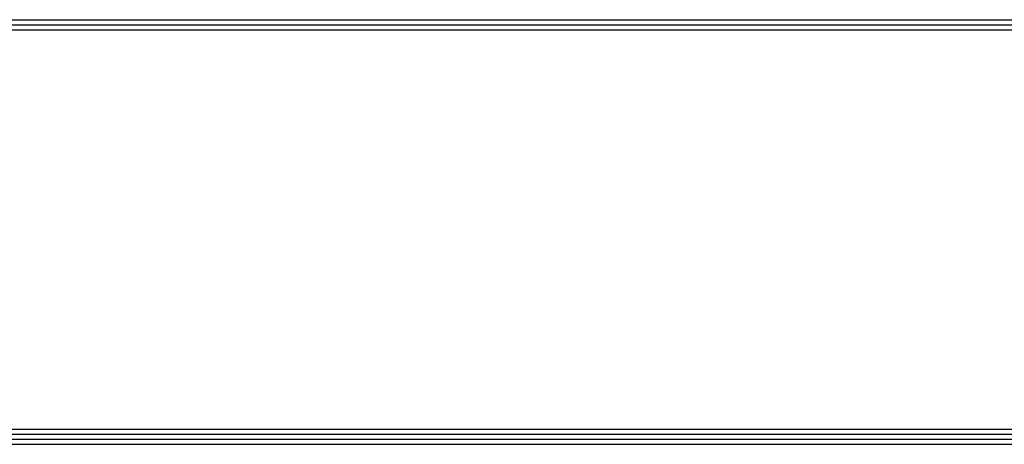
# Model space of a CAD drawing. Units: inches. Extents: x 1196 to 17546, y 470 to 6610.
# Drawn here: x 2918 to 3808, y 781 to 1165 of the extents above; entities that cross this region are included whole.
import ezdxf

# ---------------------------------------------------------------- set-up
doc = ezdxf.new("R2010")
doc.units = ezdxf.units.IN
doc.header["$MEASUREMENT"] = 0
doc.layers.add('LG-LAYOUT', color=7, linetype='Continuous')

# ---------------------------------------------------------------- blocks, each defined once
blk = doc.blocks.new('LG-LAYOUT')
at = {"layer": 'LG-LAYOUT', "color": 1}
for p, q in [((645.63, 1041.87), (5352.91, 1041.87)), ((645.63, 1041.87), (5352.91, 1041.87)), ((645.63, 1038.86), (5352.91, 1038.86)), ((645.63, 1035.85), (5352.91, 1035.85)), ((642.62, 792.13), (5355.91, 792.13)), ((642.62, 792.13), (5355.91, 792.13)), ((645.63, 795.14), (5352.91, 795.14)), ((636.6, 786.12), (5361.93, 786.12)), ((636.6, 786.12), (5361.93, 786.12)), ((639.61, 789.13), (5358.92, 789.13)), ((639.61, 789.13), (5358.92, 789.13))]:
    blk.add_line(p, q, dxfattribs=at)

msp = doc.modelspace()

# ---------------------------------------------------------------- block references
at = {"layer": 'LG-LAYOUT', "xscale": 1.5, "yscale": 1.5, "zscale": 1.5}
msp.add_blockref('LG-LAYOUT', (456.461447, -397.714698), dxfattribs=at)

doc.saveas('drawing.dxf')
